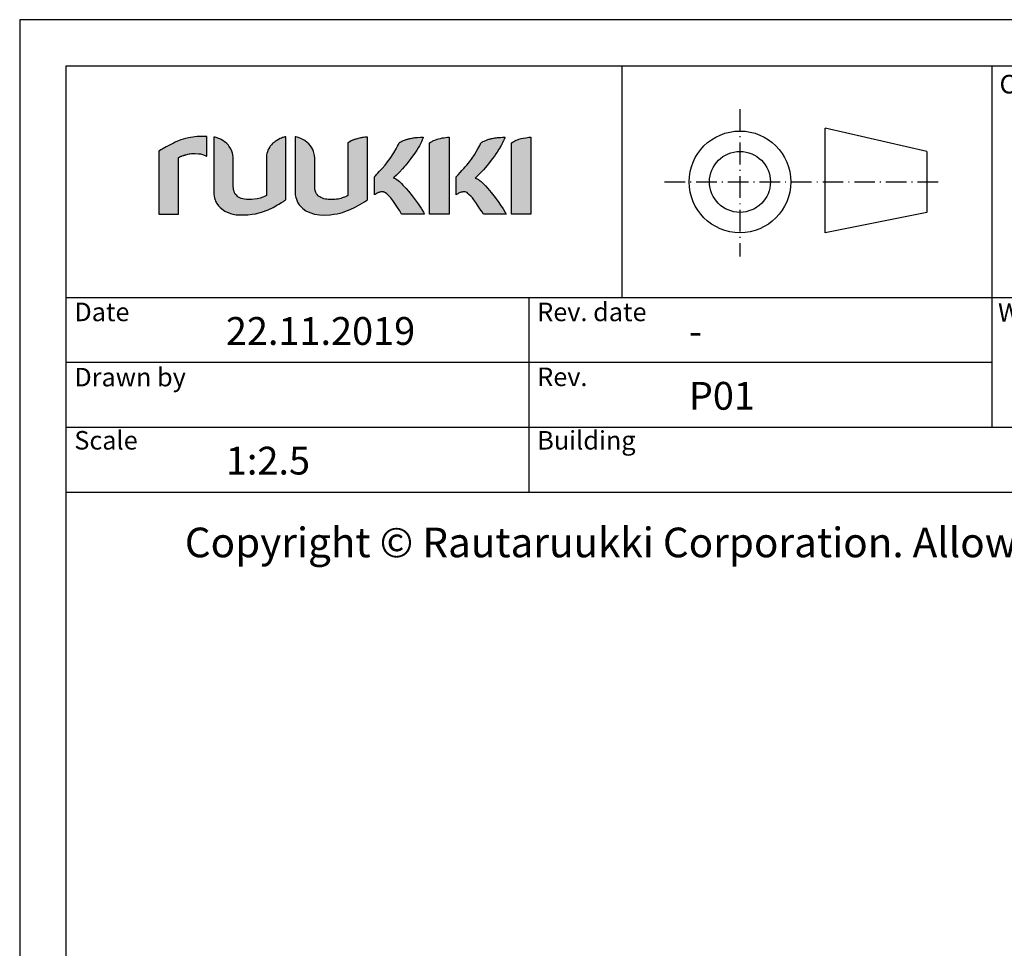
# Model space of a CAD drawing. Units: millimetres. Extents: x 0 to 7560, y 0 to 1485.
# Drawn here: x 210 to 476, y 492 to 742 of the extents above; entities that cross this region are included whole.
import ezdxf

# ---------------------------------------------------------------- set-up
doc = ezdxf.new("R2010")
doc.units = ezdxf.units.MM
doc.linetypes.add('DASH_DOT', pattern=[0.182, 0.1181, -0.0295, 0.0049, -0.0295])
doc.layers.add('a4sheet', color=2, linetype='Continuous', plot=False)
for name, color, linetype in [('border', 2, 'Continuous'), ('RUUKKI', 7, 'Continuous'), ('titleBlock', 2, 'Continuous'), ('Txt_copyright_en', 1, 'Continuous'), ('Txt_default_en', 1, 'Continuous'), ('Txt_title_en', 2, 'Continuous'), ('Txt_title_general', 2, 'Continuous')]:
    doc.layers.add(name, color=color, linetype=linetype)
doc.styles.add('arial', font='arial.ttf')

# ---------------------------------------------------------------- blocks, each defined once
blk = doc.blocks.new('ruukki_dwg')
at = {"layer": 'RUUKKI'}
for points in [[(-27.86, 99.69), (-27.86, 57.29), (-14.64, 57.29), (-14.64, 95.44), (-14.05, 95.75), (-13.74, 95.89), (-13.43, 96.02), (-13.11, 96.16), (-12.79, 96.3), (-12.46, 96.43), (-12.13, 96.56), (-11.47, 96.8), (-11.13, 96.91), (-10.78, 97.03), (-10.45, 97.12), (-10.11, 97.22), (-9.76, 97.31), (-9.07, 97.49), (-8.39, 97.65), (-7.38, 97.84), (-6.72, 97.94), (-5.78, 98.06), (-4.89, 98.13), (-3.33, 98.14), (-1.14, 98.03), (0.28, 97.85), (2.31, 97.33), (3.84, 96.65), (4.24, 96.4), (4.34, 96.37), (4.41, 96.37), (4.43, 96.4), (4.43, 109.63), (4.18, 109.65), (3.93, 109.68), (3.68, 109.69), (2.44, 109.7), (1.27, 109.7), (0.12, 109.66), (-0.98, 109.61), (-2.05, 109.54), (-3.59, 109.4), (-5.06, 109.23), (-6.47, 109.01), (-7.81, 108.76), (-9.91, 108.27), (-11.5, 107.81), (-13.03, 107.29), (-14.19, 106.88), (-15.38, 106.4), (-16.94, 105.74), (-18.06, 105.22), (-19.44, 104.5), (-23, 102.57), (-25.53, 101.12), (-26.55, 100.52), (-27.34, 100.03), (-27.6, 99.86), (-27.86, 99.69)], [(9.08, 109.3), (9.08, 72.24), (9.14, 70.79), (9.3, 69.42), (9.61, 68.12), (10, 66.88), (10.32, 66.1), (10.69, 65.36), (11.08, 64.63), (11.78, 63.63), (12.27, 62.99), (13.37, 61.81), (14.26, 61), (15.58, 60.05), (16.62, 59.41), (18.09, 58.67), (18.85, 58.34), (20.44, 57.78), (22.06, 57.33), (24.15, 56.94), (26.27, 56.74), (29.3, 56.73), (32.03, 56.87), (35.03, 57.2), (37.31, 57.58), (41.4, 58.63), (45.75, 60.25), (49.09, 61.87), (51.69, 63.26), (53.01, 64.01), (54.78, 65.06), (56.01, 65.84), (56.87, 66.4), (57.57, 66.87), (57.77, 67.02), (57.77, 88.24), (57.77, 109.45), (57.12, 109.3), (56.46, 109.13), (55.8, 108.92), (55.48, 108.82), (54.84, 108.59), (53.9, 108.23), (52.71, 107.66), (51.55, 107), (50.46, 106.27), (49.94, 105.88), (49.2, 105.25), (48.72, 104.8), (48.06, 104.1), (47.63, 103.59), (47.23, 103.08), (46.87, 102.54), (46.5, 101.99), (46.35, 101.69), (45.88, 100.81), (45.28, 99.22), (44.98, 98.2), (44.77, 97.15), (44.62, 96.04), (44.57, 95.28), (44.55, 94.5), (44.55, 69.78), (43.37, 69.2), (42.08, 68.66), (40.41, 68.1), (38.36, 67.57), (34.57, 67.09), (33.25, 67.09), (31.29, 67.18), (29.8, 67.38), (28.68, 67.61), (27.66, 67.9), (26.71, 68.28), (25.45, 69.01), (24.56, 69.77), (23.66, 70.86), (23.18, 71.72), (22.8, 72.68), (22.52, 73.74), (22.42, 74.31), (22.34, 74.92), (22.29, 75.56), (22.26, 76.22), (22.25, 76.56), (22.25, 94.31), (22.21, 95.48), (21.97, 97.32), (21.74, 98.36), (21.32, 99.68), (20.64, 101.21), (19.59, 102.9), (18.98, 103.66), (18.56, 104.15), (17.88, 104.86), (16.89, 105.7), (16.37, 106.1), (15.28, 106.84), (14.14, 107.5), (13.24, 107.93), (12.31, 108.33), (11.37, 108.67), (10.72, 108.88), (10.06, 109.06), (9.74, 109.14), (9.41, 109.22), (9.08, 109.3)], [(63.98, 109.45), (63.98, 72.24), (64, 71.25), (64.08, 70.32), (64.39, 68.54), (64.76, 67.29), (65.22, 66.1), (65.79, 64.99), (66.68, 63.63), (67.7, 62.38), (69.17, 61), (71.17, 59.62), (73.75, 58.34), (76.96, 57.33), (80.32, 56.8), (83.63, 56.71), (87.46, 56.91), (89.94, 57.2), (92.22, 57.58), (94.33, 58.06), (95.92, 58.51), (97.45, 59.01), (101.01, 60.4), (104.34, 62.04), (107.61, 63.82), (110.6, 65.65), (112.64, 67.02), (112.64, 109.16), (112.16, 109.15), (111.72, 109.14), (111.15, 109.09), (110.84, 109.06), (110.06, 108.95), (109.15, 108.82), (108.61, 108.71), (108.08, 108.61), (106.47, 108.24), (105.79, 108.07), (105.14, 107.89), (104.53, 107.7), (104.24, 107.61), (103.95, 107.51), (103.4, 107.31), (103.13, 107.21), (102.63, 107.02), (102.16, 106.81), (101.72, 106.6), (100.76, 106.11), (100.27, 105.82), (99.97, 105.63), (99.72, 105.47), (99.47, 105.31), (99.47, 69.78), (98.88, 69.47), (97.96, 69.06), (97.32, 68.79), (96.32, 68.42), (95.65, 68.19), (94.63, 67.91), (92.93, 67.5), (91.93, 67.33), (90.65, 67.16), (89.75, 67.09), (88.49, 67.09), (87.16, 67.12), (86.21, 67.18), (85.29, 67.28), (84.42, 67.42), (83.33, 67.67), (82.32, 67.99), (81.18, 68.49), (80.55, 68.86), (79.8, 69.43), (79.46, 69.74), (78.84, 70.45), (78.43, 71.05), (77.98, 71.91), (77.7, 72.64), (77.55, 73.16), (77.32, 74.28), (77.22, 75.19), (77.17, 76.19), (77.17, 76.52), (77.17, 94.5), (77.13, 95.28), (77.01, 96.78), (76.64, 98.55), (76.34, 99.55), (75.84, 100.81), (75.22, 101.99), (74.3, 103.34), (73.24, 104.56), (72.04, 105.67), (70.46, 106.83), (69.04, 107.66), (67.83, 108.23), (66.59, 108.71), (65.95, 108.92), (65.29, 109.13), (64.31, 109.38), (63.98, 109.45)], [(117.32, 82.4), (117.99, 83.05), (119.07, 84.21), (119.68, 84.87), (120.63, 85.93), (122.48, 87.96), (124.51, 90.31), (126.27, 92.5), (127.97, 94.73), (130.53, 98.66), (131.97, 101.22), (132.93, 103.04), (133.5, 104.2), (134.04, 105.31), (134.33, 105.5), (134.77, 105.77), (135.27, 106.05), (135.89, 106.38), (136.39, 106.6), (136.96, 106.84), (137.6, 107.1), (138.29, 107.36), (138.66, 107.48), (139.04, 107.61), (139.45, 107.73), (139.87, 107.86), (140.32, 107.99), (140.76, 108.11), (141.24, 108.22), (141.72, 108.33), (142.74, 108.53), (143.44, 108.65), (144.15, 108.75), (144.88, 108.84), (145.6, 108.91), (146.31, 108.97), (148.51, 109.11), (149.79, 109.15), (150.1, 109.16), (150.32, 109.16), (150.25, 108.96), (150.19, 108.76), (150, 108.28), (149.61, 107.39), (149.3, 106.72), (148.98, 106.01), (148.8, 105.65), (147.63, 103.38), (146.8, 101.94), (145.84, 100.33), (144.96, 98.95), (143.92, 97.45), (143.13, 96.35), (141.9, 94.7), (139.22, 91.27), (138.1, 89.9), (137.39, 89.07), (136.39, 87.92), (134.28, 85.63), (133.21, 84.53), (132.23, 83.54), (130.76, 82.13), (130.22, 81.61), (130.57, 81.52), (131.4, 81.2), (131.74, 81.04), (132.44, 80.62), (133.37, 79.95), (134.18, 79.27), (134.39, 79.07), (135.56, 77.98), (136.6, 76.92), (138.74, 74.64), (140.32, 72.82), (142.86, 69.66), (144.79, 67.05), (146.8, 64.23), (149.11, 60.78), (149.37, 60.36), (150.02, 59.28), (150.39, 58.63), (150.86, 57.79), (150.99, 57.54), (151.12, 57.29), (135.7, 57.29), (134.39, 59.45), (132.9, 61.81), (132, 63.18), (129.7, 66.45), (128.34, 68.18), (126.81, 69.85), (125.7, 70.95), (124.93, 71.62), (124.38, 71.94), (124.14, 72.04), (123.89, 72.13), (123.77, 72.17), (123.51, 72.22), (123.24, 72.26), (122.98, 72.29), (122.84, 72.29), (122.56, 72.29), (122.15, 72.27), (121.87, 72.26), (121.61, 72.22), (121.08, 72.12), (120.82, 72.05), (120.52, 71.96), (120.38, 71.91), (120.08, 71.8), (119.78, 71.67), (119.62, 71.6), (119.33, 71.46), (119.04, 71.32), (118.77, 71.17), (118.5, 71.03), (118.27, 70.89), (117.84, 70.64), (117.84, 70.64), (117.65, 70.53), (117.53, 70.46), (117.32, 70.32), (117.32, 82.4)], [(154.51, 105.31), (155.01, 105.63), (155.63, 106.01), (156.17, 106.3), (156.77, 106.6), (157.2, 106.81), (158.72, 107.42), (159.58, 107.7), (160.51, 107.99), (161.85, 108.33), (163.1, 108.61), (164.15, 108.8), (165.41, 108.98), (166.64, 109.09), (167.11, 109.12), (167.7, 109.16), (167.7, 57.29), (154.51, 57.29), (154.51, 105.31)], [(172.38, 82.4), (173.82, 83.89), (175.36, 85.57), (176.34, 86.65), (177.52, 87.96), (178.56, 89.14), (179.55, 90.31), (180.48, 91.43), (181.32, 92.5), (182.07, 93.47), (182.72, 94.33), (183.25, 95.05), (184.79, 97.35), (185.97, 99.31), (187.03, 101.22), (188.28, 103.62), (188.83, 104.75), (189.1, 105.31), (189.2, 105.39), (189.55, 105.62), (189.68, 105.7), (189.96, 105.86), (190.5, 106.15), (191.2, 106.49), (191.73, 106.72), (192.33, 106.97), (192.99, 107.23), (193.71, 107.48), (194.51, 107.73), (194.92, 107.86), (195.36, 107.99), (195.8, 108.11), (196.29, 108.22), (196.77, 108.33), (197.78, 108.53), (198.49, 108.65), (199.57, 108.8), (200.3, 108.88), (201.01, 108.94), (201.35, 108.97), (202.37, 109.04), (203.56, 109.11), (204.04, 109.13), (204.84, 109.15), (205.16, 109.16), (205.38, 109.16), (205.31, 108.96), (205.31, 108.96), (205.24, 108.76), (205.14, 108.52), (205.03, 108.28), (204.91, 107.99), (204.79, 107.71), (204.65, 107.39), (204.52, 107.07), (204.35, 106.72), (204.19, 106.38), (203.66, 105.28), (203.48, 104.91), (203.3, 104.53), (203.12, 104.15), (202.97, 103.9), (202.82, 103.65), (202.36, 102.82), (202.03, 102.23), (201.28, 100.98), (200, 98.95), (199.23, 97.82), (198.17, 96.35), (196.94, 94.7), (195.46, 92.76), (194.26, 91.27), (193.14, 89.9), (192.1, 88.68), (190.81, 87.21), (188.79, 85.08), (187.76, 84.04), (186.35, 82.64), (185.81, 82.13), (185.28, 81.61), (185.95, 81.42), (186.61, 81.12), (186.95, 80.95), (187.48, 80.62), (188.02, 80.24), (188.6, 79.78), (189.22, 79.27), (190.12, 78.44), (192.1, 76.46), (193.79, 74.64), (196.12, 71.91), (197.9, 69.66), (200.73, 65.82), (202.37, 63.46), (204.17, 60.78), (205.28, 58.94), (206.18, 57.29), (190.76, 57.29), (189.87, 58.75), (188.48, 60.98), (187.35, 62.71), (185.75, 65.06), (184.4, 66.89), (183.39, 68.18), (182.41, 69.3), (181.3, 70.42), (180.41, 71.25), (179.76, 71.77), (179.19, 72.04), (178.55, 72.22), (178.02, 72.29), (177.61, 72.29), (176.93, 72.26), (176.39, 72.17), (175.73, 72), (175.13, 71.8), (174.68, 71.6), (174.09, 71.32), (173.54, 71.03), (173.07, 70.75), (172.71, 70.53), (172.42, 70.35), (172.38, 70.32), (172.38, 82.4)], [(209.63, 105.31), (210.13, 105.63), (210.74, 106.01), (211.29, 106.3), (211.9, 106.6), (212.8, 107.02), (213.83, 107.42), (214.7, 107.7), (216.29, 108.16), (217.6, 108.47), (219.28, 108.8), (220.53, 108.98), (221.51, 109.07), (222.44, 109.13), (222.82, 109.16), (222.82, 57.29), (209.63, 57.29), (209.63, 105.31)]]:
    blk.add_lwpolyline(points, dxfattribs=at)
blk = doc.blocks.new('ruukkidwg')
at = {"ltscale": 70, "xscale": 6.199999999999818, "yscale": 6.199999999999818, "zscale": 6.199999999999818}
blk.add_blockref('ruukki_dwg', (269.8, -305.9), dxfattribs=at)
blk = doc.blocks.new('DrawingSheet')
at = {"layer": 'RUUKKI'}
h = blk.add_hatch(color=256, dxfattribs=at)
h.paths.add_polyline_path([(15.03, 282.8), (15.03, 276), (17.15, 276), (17.15, 282.12), (17.25, 282.17), (17.3, 282.19), (17.35, 282.21), (17.4, 282.23), (17.45, 282.26), (17.5, 282.28), (17.55, 282.3), (17.66, 282.34), (17.72, 282.36), (17.77, 282.37), (17.82, 282.39), (17.88, 282.4), (17.93, 282.42), (18.05, 282.45), (18.15, 282.47), (18.32, 282.5), (18.42, 282.52), (18.57, 282.54), (18.72, 282.55), (18.96, 282.55), (19.32, 282.53), (19.54, 282.5), (19.87, 282.42), (20.11, 282.31), (20.18, 282.27), (20.2, 282.27), (20.21, 282.27), (20.21, 282.27), (20.21, 284.39), (20.17, 284.4), (20.13, 284.4), (20.09, 284.4), (19.89, 284.4), (19.7, 284.4), (19.52, 284.4), (19.34, 284.39), (19.17, 284.38), (18.92, 284.36), (18.69, 284.33), (18.46, 284.29), (18.25, 284.25), (17.91, 284.18), (17.66, 284.1), (17.41, 284.02), (17.22, 283.95), (17.03, 283.88), (16.78, 283.77), (16.6, 283.69), (16.38, 283.57), (15.81, 283.26), (15.41, 283.03), (15.24, 282.93), (15.12, 282.86), (15.07, 282.83)])
h.paths.add_polyline_path([(20.95, 284.34), (20.95, 278.4), (20.96, 278.17), (20.99, 277.95), (21.04, 277.74), (21.1, 277.54), (21.15, 277.42), (21.21, 277.3), (21.28, 277.18), (21.39, 277.02), (21.47, 276.92), (21.64, 276.73), (21.79, 276.6), (22, 276.45), (22.16, 276.34), (22.4, 276.23), (22.52, 276.17), (22.77, 276.08), (23.03, 276.01), (23.37, 275.95), (23.71, 275.92), (24.2, 275.91), (24.63, 275.94), (25.11, 275.99), (25.48, 276.05), (26.14, 276.22), (26.83, 276.48), (27.37, 276.74), (27.78, 276.96), (28, 277.08), (28.28, 277.25), (28.48, 277.38), (28.62, 277.46), (28.73, 277.54), (28.76, 277.56), (28.76, 280.96), (28.76, 284.37), (28.65, 284.34), (28.55, 284.31), (28.44, 284.28), (28.39, 284.26), (28.29, 284.23), (28.14, 284.17), (27.95, 284.08), (27.76, 283.97), (27.59, 283.86), (27.5, 283.79), (27.38, 283.69), (27.31, 283.62), (27.2, 283.51), (27.13, 283.43), (27.07, 283.34), (27.01, 283.26), (26.95, 283.17), (26.93, 283.12), (26.85, 282.98), (26.76, 282.73), (26.71, 282.56), (26.67, 282.39), (26.65, 282.22), (26.64, 282.09), (26.64, 281.97), (26.64, 278.01), (26.45, 277.91), (26.24, 277.83), (25.98, 277.74), (25.65, 277.65), (25.04, 277.57), (24.83, 277.57), (24.51, 277.59), (24.28, 277.62), (24.1, 277.66), (23.93, 277.7), (23.78, 277.77), (23.58, 277.88), (23.44, 278), (23.29, 278.18), (23.22, 278.32), (23.15, 278.47), (23.11, 278.64), (23.09, 278.73), (23.08, 278.83), (23.07, 278.93), (23.07, 279.04), (23.07, 279.09), (23.07, 281.94), (23.06, 282.13), (23.02, 282.42), (22.98, 282.59), (22.92, 282.8), (22.81, 283.04), (22.64, 283.32), (22.54, 283.44), (22.47, 283.51), (22.36, 283.63), (22.21, 283.76), (22.12, 283.83), (21.95, 283.95), (21.77, 284.05), (21.62, 284.12), (21.47, 284.19), (21.32, 284.24), (21.22, 284.27), (21.11, 284.3), (21.06, 284.32), (21.01, 284.33)])
h.paths.add_polyline_path([(29.75, 284.37), (29.75, 278.4), (29.76, 278.24), (29.77, 278.09), (29.82, 277.81), (29.88, 277.61), (29.95, 277.42), (30.04, 277.24), (30.19, 277.02), (30.35, 276.82), (30.59, 276.6), (30.91, 276.38), (31.32, 276.17), (31.83, 276.01), (32.37, 275.93), (32.9, 275.91), (33.52, 275.94), (33.92, 275.99), (34.28, 276.05), (34.62, 276.13), (34.87, 276.2), (35.12, 276.28), (35.69, 276.5), (36.22, 276.77), (36.75, 277.05), (37.23, 277.34), (37.55, 277.56), (37.55, 284.32), (37.48, 284.32), (37.41, 284.31), (37.32, 284.31), (37.27, 284.3), (37.14, 284.29), (36.99, 284.26), (36.91, 284.25), (36.82, 284.23), (36.56, 284.17), (36.45, 284.14), (36.35, 284.11), (36.25, 284.08), (36.21, 284.07), (36.16, 284.05), (36.07, 284.02), (36.03, 284.01), (35.95, 283.97), (35.87, 283.94), (35.8, 283.91), (35.65, 283.83), (35.57, 283.78), (35.52, 283.75), (35.48, 283.73), (35.44, 283.7), (35.44, 278.01), (35.35, 277.96), (35.2, 277.89), (35.1, 277.85), (34.94, 277.79), (34.83, 277.75), (34.67, 277.71), (34.39, 277.64), (34.23, 277.61), (34.03, 277.59), (33.88, 277.57), (33.68, 277.57), (33.47, 277.58), (33.32, 277.59), (33.17, 277.6), (33.03, 277.63), (32.86, 277.67), (32.69, 277.72), (32.51, 277.8), (32.41, 277.86), (32.29, 277.95), (32.24, 278), (32.14, 278.11), (32.07, 278.21), (32, 278.35), (31.95, 278.47), (31.93, 278.55), (31.89, 278.73), (31.88, 278.87), (31.87, 279.03), (31.87, 279.09), (31.87, 281.97), (31.86, 282.09), (31.84, 282.33), (31.78, 282.62), (31.73, 282.78), (31.65, 282.98), (31.55, 283.17), (31.41, 283.38), (31.24, 283.58), (31.05, 283.76), (30.79, 283.94), (30.57, 284.08), (30.37, 284.17), (30.17, 284.25), (30.07, 284.28), (29.96, 284.31), (29.81, 284.35)])
h.paths.add_polyline_path([(38.3, 280.03), (38.41, 280.13), (38.58, 280.32), (38.68, 280.43), (38.83, 280.59), (39.13, 280.92), (39.46, 281.3), (39.74, 281.65), (40.01, 282), (40.42, 282.64), (40.65, 283.05), (40.81, 283.34), (40.9, 283.52), (40.98, 283.7), (41.03, 283.73), (41.1, 283.78), (41.18, 283.82), (41.28, 283.87), (41.36, 283.91), (41.45, 283.95), (41.55, 283.99), (41.66, 284.03), (41.72, 284.05), (41.78, 284.07), (41.85, 284.09), (41.92, 284.11), (41.99, 284.13), (42.06, 284.15), (42.14, 284.17), (42.21, 284.19), (42.38, 284.22), (42.49, 284.24), (42.6, 284.25), (42.72, 284.27), (42.84, 284.28), (42.95, 284.29), (43.3, 284.31), (43.51, 284.32), (43.56, 284.32), (43.59, 284.32), (43.58, 284.29), (43.57, 284.25), (43.54, 284.18), (43.48, 284.03), (43.43, 283.93), (43.38, 283.81), (43.35, 283.76), (43.16, 283.39), (43.03, 283.16), (42.87, 282.9), (42.73, 282.68), (42.57, 282.44), (42.44, 282.27), (42.24, 282), (41.81, 281.45), (41.63, 281.23), (41.52, 281.1), (41.36, 280.91), (41.02, 280.55), (40.85, 280.37), (40.69, 280.21), (40.46, 279.98), (40.37, 279.9), (40.43, 279.89), (40.56, 279.84), (40.61, 279.81), (40.73, 279.74), (40.88, 279.64), (41.01, 279.53), (41.04, 279.5), (41.23, 279.32), (41.39, 279.15), (41.74, 278.79), (41.99, 278.49), (42.4, 277.99), (42.71, 277.57), (43.03, 277.12), (43.4, 276.56), (43.44, 276.5), (43.54, 276.32), (43.6, 276.22), (43.68, 276.08), (43.7, 276.04), (43.72, 276), (41.25, 276), (41.04, 276.35), (40.8, 276.73), (40.66, 276.95), (40.29, 277.47), (40.07, 277.75), (39.83, 278.02), (39.65, 278.19), (39.52, 278.3), (39.43, 278.35), (39.4, 278.37), (39.36, 278.38), (39.34, 278.39), (39.3, 278.4), (39.25, 278.4), (39.21, 278.41), (39.19, 278.41), (39.14, 278.41), (39.08, 278.41), (39.03, 278.4), (38.99, 278.4), (38.91, 278.38), (38.86, 278.37), (38.82, 278.36), (38.79, 278.35), (38.75, 278.33), (38.7, 278.31), (38.67, 278.3), (38.63, 278.28), (38.58, 278.25), (38.54, 278.23), (38.49, 278.21), (38.46, 278.18), (38.39, 278.14), (38.36, 278.13), (38.34, 278.11), (38.3, 278.09)])
h.paths.add_polyline_path([(44.26, 283.7), (44.34, 283.75), (44.44, 283.81), (44.53, 283.86), (44.63, 283.91), (44.7, 283.94), (44.94, 284.04), (45.08, 284.08), (45.23, 284.13), (45.44, 284.19), (45.64, 284.23), (45.81, 284.26), (46.01, 284.29), (46.21, 284.31), (46.28, 284.31), (46.38, 284.32), (46.38, 276), (44.26, 276)])
h.paths.add_polyline_path([(47.13, 280.03), (47.36, 280.27), (47.61, 280.54), (47.76, 280.71), (47.95, 280.92), (48.12, 281.11), (48.28, 281.3), (48.43, 281.48), (48.56, 281.65), (48.68, 281.8), (48.79, 281.94), (48.87, 282.06), (49.12, 282.43), (49.31, 282.74), (49.48, 283.05), (49.68, 283.43), (49.77, 283.61), (49.81, 283.7), (49.82, 283.71), (49.88, 283.75), (49.9, 283.76), (49.95, 283.79), (50.03, 283.84), (50.14, 283.89), (50.23, 283.93), (50.33, 283.97), (50.43, 284.01), (50.55, 284.05), (50.68, 284.09), (50.74, 284.11), (50.81, 284.13), (50.88, 284.15), (50.96, 284.17), (51.04, 284.19), (51.2, 284.22), (51.31, 284.24), (51.49, 284.26), (51.6, 284.27), (51.72, 284.28), (51.77, 284.29), (51.94, 284.3), (52.13, 284.31), (52.2, 284.31), (52.33, 284.32), (52.38, 284.32), (52.42, 284.32), (52.41, 284.29), (52.4, 284.25), (52.38, 284.22), (52.36, 284.18), (52.34, 284.13), (52.32, 284.09), (52.3, 284.03), (52.28, 283.98), (52.25, 283.93), (52.23, 283.87), (52.14, 283.7), (52.11, 283.64), (52.08, 283.58), (52.05, 283.51), (52.03, 283.47), (52.01, 283.43), (51.93, 283.3), (51.88, 283.21), (51.76, 283.01), (51.56, 282.68), (51.43, 282.5), (51.26, 282.27), (51.07, 282), (50.83, 281.69), (50.64, 281.45), (50.46, 281.23), (50.29, 281.04), (50.08, 280.8), (49.76, 280.46), (49.59, 280.29), (49.37, 280.07), (49.28, 279.98), (49.2, 279.9), (49.3, 279.87), (49.41, 279.82), (49.46, 279.8), (49.55, 279.74), (49.64, 279.68), (49.73, 279.61), (49.83, 279.53), (49.97, 279.39), (50.29, 279.08), (50.56, 278.79), (50.93, 278.35), (51.22, 277.99), (51.67, 277.37), (51.94, 276.99), (52.22, 276.56), (52.4, 276.27), (52.55, 276), (50.07, 276), (49.93, 276.24), (49.71, 276.6), (49.53, 276.87), (49.27, 277.25), (49.06, 277.54), (48.89, 277.75), (48.74, 277.93), (48.56, 278.11), (48.42, 278.24), (48.31, 278.33), (48.22, 278.37), (48.12, 278.4), (48.03, 278.41), (47.97, 278.41), (47.86, 278.4), (47.77, 278.39), (47.66, 278.36), (47.57, 278.33), (47.5, 278.3), (47.4, 278.25), (47.31, 278.21), (47.24, 278.16), (47.18, 278.13), (47.14, 278.1), (47.13, 278.09)])
h.paths.add_polyline_path([(53.1, 283.7), (53.18, 283.75), (53.28, 283.81), (53.37, 283.86), (53.46, 283.91), (53.61, 283.97), (53.77, 284.04), (53.91, 284.08), (54.17, 284.16), (54.38, 284.21), (54.65, 284.26), (54.85, 284.29), (55, 284.3), (55.15, 284.31), (55.21, 284.32), (55.21, 276), (53.1, 276)])
at = {"color": 2, "linetype": 'DASH_DOT', "ltscale": 19.903612}
blk.add_line((77.78, 287.35), (77.78, 271.44), dxfattribs=at)
at = {"color": 2}
for p, q in [((86.97, 274), (86.97, 285.29)), ((97.95, 282.78), (86.97, 285.29)), ((97.95, 282.78), (97.95, 276.19)), ((97.95, 276.19), (86.97, 274))]:
    blk.add_line(p, q, dxfattribs=at)
at = {"color": 2, "linetype": 'DASH_DOT', "ltscale": 18.759237}
blk.add_line((69.65, 279.48), (99.65, 279.48), dxfattribs=at)
at = {"color": 2}
for radius in [5.49, 3.29]:
    blk.add_circle((77.78, 279.49), radius, dxfattribs=at)
at = {"layer": 'a4sheet'}
blk.add_lwpolyline([(0, 0), (210, 0), (210, 297), (0, 297)], close=True, dxfattribs=at)
at = {"layer": 'border'}
blk.add_lwpolyline([(5, 5), (205, 5), (205, 292), (5, 292)], close=True, dxfattribs=at)
at = {"layer": 'titleBlock'}
for p, q in [((65.05, 267), (65.05, 292)), ((105, 292), (105, 253)), ((5, 267), (205, 267)), ((55, 267), (55, 246)), ((105, 260), (5, 260)), ((5, 253), (205, 253)), ((5, 246), (205, 246))]:
    blk.add_line(p, q, dxfattribs=at)
at = {"layer": 'RUUKKI', "xscale": 0.02585210225806804, "yscale": 0.02585210225806804, "zscale": 0.02585210225806804}
blk.add_blockref('ruukkidwg', (12.52, 274.73), dxfattribs=at)
at = {"layer": 'Txt_copyright_en', "color": 1, "insert": (6.32, 242.16), "char_height": 3.2, "width": 198.685, "attachment_point": 1}
blk.add_mtext("\\pxqc;{\\fArial|b0|i0|c0|p34;Copyright © Rautaruukki Corporation. Allowed only for designs with Ruukki's products}", dxfattribs=at)
at = {"layer": 'Txt_default_en', "color": 1, "style": 'arial'}
for s, p in [('Contents of drawing', (105.81, 289.04)), ('Date', (5.9, 264.45)), ('Rev. date', (55.89, 264.45)), ('Work nr.', (105.65, 264.39)), ('Drawn by', (5.9, 257.41)), ('Rev.', (55.89, 257.44)), ('Scale', (5.9, 250.59)), ('Building', (55.89, 250.59))]:
    blk.add_text(s, height=2, dxfattribs=at).set_placement(p)
at = {"layer": 'Txt_title_en', "style": 'arial'}
for tag, p in [('CONTENTS2', (107.49, 276.61)), ('CONTENTS3', (107.49, 270.14))]:
    blk.add_attdef(tag, p, '', height=3, dxfattribs=at)
at = {"layer": 'Txt_title_general', "style": 'arial'}
for tag, p in [('CONTENTS1', (107.49, 282.85)), ('CREATED', (22.26, 261.89)), ('REVDATE', (72.26, 261.89)), ('WORKNR', (108.45, 257.35)), ('DRAWINGNR', (158.45, 257.35)), ('RV', (196.98, 257.35)), ('REV', (72.26, 254.89)), ('SCALE', (22.26, 247.89)), ('BUILDING', (72.26, 247.89))]:
    blk.add_attdef(tag, p, '', height=3, dxfattribs=at)

msp = doc.modelspace()

# ---------------------------------------------------------------- block references
at = {"layer": 'titleBlock'}
ref = msp.add_blockref('DrawingSheet', (210, 0), dxfattribs=dict(at, xscale=2.5, yscale=2.5, zscale=2.5))
ref.add_attrib('REV', 'P01', (390.66, 637.23), dxfattribs={"layer": 'Txt_title_general', "height": 7.5, "style": 'arial'})
ref.add_attrib('REVDATE', '-', (390.66, 654.73), dxfattribs={"layer": 'Txt_title_general', "height": 7.5, "style": 'arial'})
ref.add_attrib('SCALE', '1:2.5', (265.66, 619.73), dxfattribs={"layer": 'Txt_title_general', "height": 7.5, "style": 'arial'})
ref.add_attrib('CREATED', '22.11.2019', (265.66, 654.73), dxfattribs={"layer": 'Txt_title_general', "height": 7.5, "style": 'arial'})

doc.saveas('drawing.dxf')
